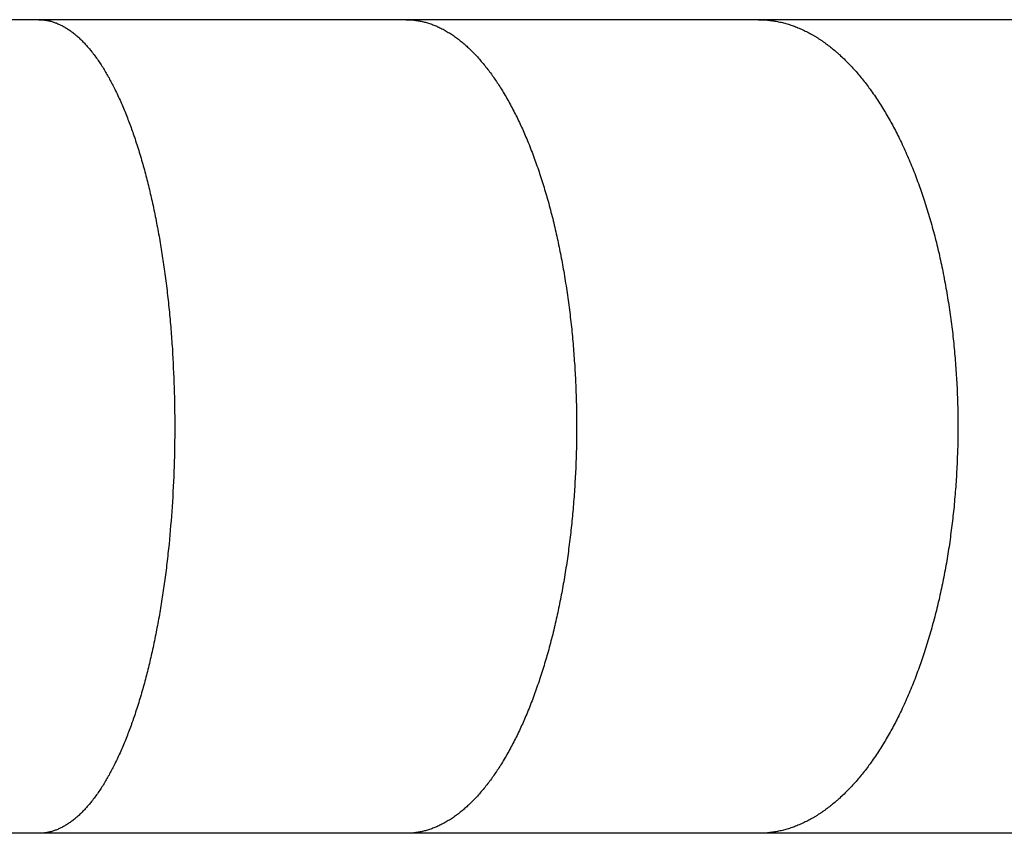
# Model space of a CAD drawing. Units: inches. Extents: x -8666 to 3135, y -4096 to 3804.
# Drawn here: x -731 to -685, y -306 to -268 of the extents above; entities that cross this region are included whole.
import ezdxf

# ---------------------------------------------------------------- set-up
doc = ezdxf.new("R2010")
doc.units = ezdxf.units.IN
doc.layers.add('Elverdal_Jungle', color=7, linetype='Continuous', true_color=0x579b78)

msp = doc.modelspace()

# ---------------------------------------------------------------- linework, layer by layer
at = {"layer": 'Elverdal_Jungle'}
for points in [[(-729.82, -267.713), (-735.687, -267.713), (-741.553, -267.713), (-747.42, -267.713)], [(-712.728, -267.713), (-718.425, -267.713), (-724.122, -267.713), (-729.82, -267.713)], [(-729.82, -267.713), (-729.805, -267.713), (-729.791, -267.713), (-729.777, -267.713)], [(-729.777, -267.713), (-729.764, -267.713), (-729.75, -267.714), (-729.737, -267.714)], [(-729.737, -267.714), (-729.723, -267.715), (-729.709, -267.715), (-729.695, -267.716)], [(-729.695, -267.716), (-729.681, -267.717), (-729.668, -267.718), (-729.654, -267.719)], [(-729.654, -267.719), (-729.64, -267.72), (-729.626, -267.72), (-729.613, -267.721)], [(-729.613, -267.721), (-729.599, -267.723), (-729.585, -267.724), (-729.572, -267.726)], [(-729.572, -267.726), (-729.558, -267.727), (-729.545, -267.729), (-729.532, -267.731)], [(-729.532, -267.731), (-729.518, -267.733), (-729.504, -267.735), (-729.491, -267.737)], [(-729.491, -267.737), (-729.477, -267.74), (-729.464, -267.741), (-729.45, -267.744)], [(-729.45, -267.744), (-729.437, -267.746), (-729.424, -267.749), (-729.41, -267.752)], [(-729.41, -267.752), (-729.397, -267.755), (-729.383, -267.757), (-729.37, -267.76)], [(-729.37, -267.76), (-729.356, -267.763), (-729.343, -267.766), (-729.329, -267.769)], [(-729.329, -267.769), (-729.316, -267.772), (-729.303, -267.776), (-729.289, -267.779)], [(-729.289, -267.779), (-729.276, -267.782), (-729.263, -267.786), (-729.25, -267.789)], [(-729.25, -267.789), (-729.223, -267.797), (-729.197, -267.805), (-729.171, -267.813)], [(-729.171, -267.813), (-729.145, -267.822), (-729.119, -267.83), (-729.092, -267.839)], [(-729.092, -267.839), (-729.067, -267.848), (-729.041, -267.858), (-729.015, -267.867)], [(-729.015, -267.867), (-728.989, -267.877), (-728.964, -267.888), (-728.938, -267.899)], [(-728.938, -267.899), (-728.913, -267.91), (-728.888, -267.921), (-728.863, -267.932)], [(-728.863, -267.932), (-728.838, -267.944), (-728.814, -267.955), (-728.789, -267.967)], [(-728.789, -267.967), (-728.765, -267.979), (-728.74, -267.992), (-728.715, -268.005)], [(-728.715, -268.005), (-728.691, -268.018), (-728.667, -268.031), (-728.642, -268.044)], [(-696.324, -267.713), (-701.792, -267.713), (-707.26, -267.713), (-712.728, -267.713)], [(-712.728, -267.713), (-712.694, -267.713), (-712.66, -267.714), (-712.626, -267.714)], [(-712.626, -267.714), (-712.592, -267.715), (-712.559, -267.717), (-712.525, -267.719)], [(-712.525, -267.719), (-712.492, -267.721), (-712.458, -267.723), (-712.424, -267.726)], [(-712.424, -267.726), (-712.391, -267.73), (-712.357, -267.733), (-712.323, -267.737)], [(-712.323, -267.737), (-712.29, -267.742), (-712.256, -267.746), (-712.223, -267.751)], [(-712.223, -267.751), (-712.19, -267.757), (-712.157, -267.762), (-712.124, -267.768)], [(-712.124, -267.768), (-712.09, -267.775), (-712.057, -267.781), (-712.024, -267.788)], [(-712.024, -267.788), (-711.991, -267.795), (-711.958, -267.803), (-711.925, -267.81)], [(-711.925, -267.81), (-711.892, -267.819), (-711.859, -267.827), (-711.827, -267.836)], [(-711.827, -267.836), (-711.794, -267.845), (-711.762, -267.854), (-711.73, -267.864)], [(-711.73, -267.864), (-711.698, -267.874), (-711.665, -267.885), (-711.633, -267.895)], [(-711.633, -267.895), (-711.601, -267.906), (-711.569, -267.917), (-711.537, -267.928)], [(-711.537, -267.928), (-711.506, -267.94), (-711.474, -267.952), (-711.442, -267.964)], [(-711.442, -267.964), (-711.411, -267.977), (-711.38, -267.989), (-711.348, -268.002)], [(-711.348, -268.002), (-711.317, -268.015), (-711.286, -268.029), (-711.255, -268.042)], [(-680.362, -267.713), (-685.683, -267.713), (-691.003, -267.713), (-696.324, -267.713)], [(-696.324, -267.713), (-696.285, -267.713), (-696.246, -267.714), (-696.207, -267.714)], [(-696.207, -267.714), (-696.168, -267.715), (-696.129, -267.717), (-696.09, -267.719)], [(-696.09, -267.719), (-696.051, -267.721), (-696.012, -267.724), (-695.973, -267.726)], [(-695.973, -267.726), (-695.934, -267.73), (-695.895, -267.733), (-695.856, -267.736)], [(-695.856, -267.736), (-695.818, -267.741), (-695.779, -267.746), (-695.74, -267.751)], [(-695.74, -267.751), (-695.701, -267.756), (-695.663, -267.762), (-695.624, -267.767)], [(-695.624, -267.767), (-695.585, -267.773), (-695.547, -267.78), (-695.508, -267.787)], [(-695.508, -267.787), (-695.47, -267.794), (-695.431, -267.802), (-695.393, -267.809)], [(-695.393, -267.809), (-695.354, -267.818), (-695.316, -267.826), (-695.278, -267.834)], [(-695.278, -267.834), (-695.24, -267.844), (-695.202, -267.853), (-695.164, -267.863)], [(-695.164, -267.863), (-695.126, -267.873), (-695.089, -267.883), (-695.051, -267.893)], [(-695.051, -267.893), (-695.014, -267.904), (-694.976, -267.915), (-694.938, -267.926)], [(-694.938, -267.926), (-694.901, -267.938), (-694.864, -267.95), (-694.826, -267.962)], [(-694.826, -267.962), (-694.789, -267.975), (-694.752, -267.988), (-694.715, -268.001)], [(-694.715, -268.001), (-694.679, -268.014), (-694.642, -268.028), (-694.605, -268.042)], [(-728.642, -268.044), (-728.619, -268.058), (-728.595, -268.072), (-728.571, -268.085)], [(-728.571, -268.085), (-728.543, -268.103), (-728.515, -268.12), (-728.487, -268.138)], [(-728.487, -268.138), (-728.459, -268.156), (-728.432, -268.174), (-728.405, -268.193)], [(-728.405, -268.193), (-728.378, -268.212), (-728.351, -268.23), (-728.324, -268.25)], [(-728.324, -268.25), (-728.297, -268.269), (-728.271, -268.289), (-728.245, -268.309)], [(-728.245, -268.309), (-728.219, -268.329), (-728.192, -268.349), (-728.166, -268.369)], [(-728.166, -268.369), (-728.141, -268.39), (-728.116, -268.411), (-728.091, -268.432)], [(-728.091, -268.432), (-728.066, -268.454), (-728.041, -268.475), (-728.016, -268.497)], [(-728.016, -268.497), (-727.991, -268.519), (-727.967, -268.541), (-727.942, -268.564)], [(-711.255, -268.042), (-711.224, -268.057), (-711.194, -268.071), (-711.163, -268.085)], [(-711.163, -268.085), (-711.129, -268.102), (-711.095, -268.119), (-711.062, -268.135)], [(-711.062, -268.135), (-711.028, -268.153), (-710.994, -268.171), (-710.961, -268.188)], [(-710.961, -268.188), (-710.928, -268.207), (-710.896, -268.225), (-710.863, -268.244)], [(-710.863, -268.244), (-710.83, -268.263), (-710.798, -268.282), (-710.765, -268.302)], [(-710.765, -268.302), (-710.733, -268.322), (-710.701, -268.342), (-710.668, -268.362)], [(-710.668, -268.362), (-710.637, -268.383), (-710.605, -268.403), (-710.574, -268.424)], [(-710.574, -268.424), (-710.543, -268.445), (-710.511, -268.467), (-710.48, -268.488)], [(-710.48, -268.488), (-710.45, -268.51), (-710.419, -268.532), (-710.388, -268.555)], [(-694.605, -268.042), (-694.569, -268.056), (-694.532, -268.07), (-694.495, -268.085)], [(-694.495, -268.085), (-694.457, -268.101), (-694.418, -268.118), (-694.38, -268.134)], [(-694.38, -268.134), (-694.341, -268.152), (-694.303, -268.169), (-694.264, -268.186)], [(-694.264, -268.186), (-694.226, -268.204), (-694.189, -268.222), (-694.151, -268.24)], [(-694.151, -268.24), (-694.113, -268.259), (-694.076, -268.278), (-694.038, -268.297)], [(-694.038, -268.297), (-694.001, -268.317), (-693.964, -268.337), (-693.927, -268.357)], [(-693.927, -268.357), (-693.89, -268.377), (-693.854, -268.398), (-693.817, -268.419)], [(-693.817, -268.419), (-693.781, -268.44), (-693.744, -268.461), (-693.708, -268.483)], [(-693.708, -268.483), (-693.672, -268.505), (-693.636, -268.526), (-693.6, -268.548)], [(-727.942, -268.564), (-727.919, -268.586), (-727.895, -268.609), (-727.871, -268.632)], [(-727.871, -268.632), (-727.847, -268.655), (-727.823, -268.679), (-727.8, -268.702)], [(-727.8, -268.702), (-727.777, -268.726), (-727.754, -268.75), (-727.731, -268.773)], [(-727.731, -268.773), (-727.709, -268.797), (-727.686, -268.821), (-727.663, -268.845)], [(-727.663, -268.845), (-727.619, -268.895), (-727.576, -268.944), (-727.532, -268.994)], [(-710.388, -268.555), (-710.358, -268.577), (-710.328, -268.6), (-710.298, -268.623)], [(-710.298, -268.623), (-710.268, -268.646), (-710.238, -268.67), (-710.209, -268.693)], [(-710.209, -268.693), (-710.179, -268.717), (-710.15, -268.741), (-710.12, -268.764)], [(-710.12, -268.764), (-710.092, -268.789), (-710.063, -268.813), (-710.034, -268.838)], [(-710.034, -268.838), (-709.978, -268.888), (-709.921, -268.939), (-709.865, -268.989)], [(-693.6, -268.548), (-693.565, -268.571), (-693.529, -268.594), (-693.494, -268.617)], [(-693.494, -268.617), (-693.459, -268.64), (-693.424, -268.663), (-693.388, -268.687)], [(-693.388, -268.687), (-693.354, -268.711), (-693.32, -268.735), (-693.285, -268.759)], [(-693.285, -268.759), (-693.251, -268.784), (-693.217, -268.809), (-693.182, -268.833)], [(-693.182, -268.833), (-693.115, -268.884), (-693.048, -268.936), (-692.981, -268.987)], [(-727.532, -268.994), (-727.489, -269.045), (-727.447, -269.096), (-727.404, -269.147)], [(-727.404, -269.147), (-727.352, -269.214), (-727.299, -269.282), (-727.247, -269.349)], [(-727.247, -269.349), (-727.196, -269.418), (-727.146, -269.487), (-727.096, -269.556)], [(-709.865, -268.989), (-709.81, -269.042), (-709.755, -269.094), (-709.7, -269.147)], [(-709.7, -269.147), (-709.668, -269.179), (-709.635, -269.212), (-709.603, -269.244)], [(-709.603, -269.244), (-709.571, -269.277), (-709.539, -269.31), (-709.507, -269.344)], [(-709.507, -269.344), (-709.445, -269.412), (-709.383, -269.48), (-709.32, -269.548)], [(-692.981, -268.987), (-692.916, -269.04), (-692.851, -269.093), (-692.785, -269.146)], [(-692.785, -269.146), (-692.748, -269.178), (-692.71, -269.21), (-692.673, -269.242)], [(-692.673, -269.242), (-692.636, -269.275), (-692.6, -269.307), (-692.563, -269.34)], [(-692.563, -269.34), (-692.491, -269.408), (-692.419, -269.475), (-692.347, -269.542)], [(-727.096, -269.556), (-727.048, -269.627), (-727, -269.697), (-726.952, -269.768)], [(-726.952, -269.768), (-726.906, -269.84), (-726.86, -269.912), (-726.814, -269.984)], [(-709.32, -269.548), (-709.261, -269.618), (-709.201, -269.688), (-709.141, -269.758)], [(-709.141, -269.758), (-709.084, -269.83), (-709.026, -269.902), (-708.968, -269.974)], [(-692.347, -269.542), (-692.278, -269.612), (-692.209, -269.681), (-692.139, -269.751)], [(-692.139, -269.751), (-692.072, -269.822), (-692.004, -269.894), (-691.937, -269.966)], [(-726.814, -269.984), (-726.769, -270.057), (-726.725, -270.13), (-726.681, -270.203)], [(-726.681, -270.203), (-726.639, -270.278), (-726.597, -270.352), (-726.554, -270.427)], [(-708.968, -269.974), (-708.913, -270.047), (-708.857, -270.12), (-708.802, -270.194)], [(-708.802, -270.194), (-708.748, -270.268), (-708.694, -270.344), (-708.641, -270.418)], [(-691.937, -269.966), (-691.872, -270.039), (-691.807, -270.113), (-691.741, -270.186)], [(-691.741, -270.186), (-691.678, -270.262), (-691.615, -270.337), (-691.552, -270.413)], [(-726.554, -270.427), (-726.514, -270.501), (-726.473, -270.577), (-726.433, -270.652)], [(-726.433, -270.652), (-726.394, -270.728), (-726.355, -270.804), (-726.316, -270.88)], [(-708.641, -270.418), (-708.589, -270.495), (-708.538, -270.571), (-708.486, -270.648)], [(-708.486, -270.648), (-708.436, -270.725), (-708.386, -270.803), (-708.336, -270.88)], [(-691.552, -270.413), (-691.49, -270.49), (-691.429, -270.567), (-691.368, -270.644)], [(-691.368, -270.644), (-691.308, -270.723), (-691.249, -270.802), (-691.19, -270.88)], [(-726.316, -270.88), (-726.269, -270.977), (-726.222, -271.073), (-726.175, -271.169)], [(-726.175, -271.169), (-726.13, -271.266), (-726.085, -271.363), (-726.04, -271.461)], [(-708.336, -270.88), (-708.277, -270.975), (-708.219, -271.07), (-708.161, -271.166)], [(-708.161, -271.166), (-708.105, -271.262), (-708.049, -271.358), (-707.993, -271.455)], [(-691.19, -270.88), (-691.123, -270.974), (-691.056, -271.068), (-690.988, -271.162)], [(-690.988, -271.162), (-690.923, -271.258), (-690.858, -271.353), (-690.793, -271.449)], [(-726.04, -271.461), (-725.997, -271.559), (-725.954, -271.657), (-725.911, -271.755)], [(-707.993, -271.455), (-707.939, -271.552), (-707.886, -271.65), (-707.833, -271.748)], [(-690.793, -271.449), (-690.731, -271.546), (-690.668, -271.644), (-690.606, -271.741)], [(-725.911, -271.755), (-725.87, -271.854), (-725.829, -271.953), (-725.787, -272.052)], [(-725.787, -272.052), (-725.71, -272.252), (-725.633, -272.452), (-725.556, -272.652)], [(-707.833, -271.748), (-707.781, -271.846), (-707.73, -271.945), (-707.678, -272.044)], [(-707.678, -272.044), (-707.628, -272.144), (-707.579, -272.243), (-707.529, -272.344)], [(-690.606, -271.741), (-690.545, -271.84), (-690.485, -271.939), (-690.425, -272.038)], [(-690.425, -272.038), (-690.367, -272.138), (-690.309, -272.238), (-690.251, -272.338)], [(-707.529, -272.344), (-707.482, -272.445), (-707.435, -272.546), (-707.387, -272.647)], [(-690.251, -272.338), (-690.195, -272.439), (-690.139, -272.541), (-690.084, -272.642)], [(-725.556, -272.652), (-725.485, -272.854), (-725.415, -273.057), (-725.344, -273.259)], [(-707.387, -272.647), (-707.297, -272.851), (-707.208, -273.055), (-707.118, -273.259)], [(-690.084, -272.642), (-690.03, -272.744), (-689.976, -272.847), (-689.922, -272.949)], [(-689.922, -272.949), (-689.87, -273.052), (-689.818, -273.156), (-689.766, -273.259)], [(-725.344, -273.259), (-725.268, -273.498), (-725.192, -273.738), (-725.116, -273.977)], [(-707.118, -273.259), (-707.069, -273.378), (-707.021, -273.497), (-706.972, -273.615)], [(-689.766, -273.259), (-689.71, -273.377), (-689.654, -273.495), (-689.598, -273.613)], [(-725.116, -273.977), (-725.047, -274.219), (-724.977, -274.461), (-724.908, -274.703)], [(-706.972, -273.615), (-706.926, -273.735), (-706.88, -273.854), (-706.834, -273.973)], [(-706.834, -273.973), (-706.747, -274.215), (-706.66, -274.456), (-706.573, -274.697)], [(-689.598, -273.613), (-689.543, -273.732), (-689.49, -273.851), (-689.436, -273.97)], [(-689.436, -273.97), (-689.384, -274.09), (-689.333, -274.209), (-689.281, -274.329)], [(-689.281, -274.329), (-689.232, -274.45), (-689.182, -274.571), (-689.132, -274.692)], [(-724.908, -274.703), (-724.846, -274.946), (-724.783, -275.188), (-724.72, -275.432)], [(-706.573, -274.697), (-706.495, -274.941), (-706.416, -275.184), (-706.337, -275.428)], [(-689.132, -274.692), (-689.04, -274.936), (-688.948, -275.18), (-688.855, -275.424)], [(-724.72, -275.432), (-724.663, -275.676), (-724.606, -275.921), (-724.548, -276.166)], [(-706.337, -275.428), (-706.265, -275.674), (-706.193, -275.92), (-706.121, -276.166)], [(-688.855, -275.424), (-688.771, -275.671), (-688.685, -275.919), (-688.6, -276.166)], [(-724.548, -276.166), (-724.492, -276.436), (-724.435, -276.705), (-724.378, -276.975)], [(-706.121, -276.166), (-706.05, -276.435), (-705.979, -276.703), (-705.908, -276.972)], [(-688.6, -276.166), (-688.518, -276.434), (-688.435, -276.702), (-688.353, -276.97)], [(-724.378, -276.975), (-724.327, -277.246), (-724.277, -277.517), (-724.226, -277.787)], [(-705.908, -276.972), (-705.844, -277.243), (-705.781, -277.514), (-705.717, -277.785)], [(-688.353, -276.97), (-688.278, -277.241), (-688.204, -277.512), (-688.13, -277.782)], [(-724.226, -277.787), (-724.181, -278.06), (-724.135, -278.332), (-724.09, -278.604)], [(-705.717, -277.785), (-705.66, -278.058), (-705.603, -278.33), (-705.546, -278.602)], [(-688.13, -277.782), (-688.063, -278.055), (-687.996, -278.327), (-687.929, -278.6)], [(-724.09, -278.604), (-724.05, -278.877), (-724.01, -279.15), (-723.969, -279.423)], [(-705.546, -278.602), (-705.495, -278.876), (-705.445, -279.149), (-705.395, -279.423)], [(-687.929, -278.6), (-687.87, -278.874), (-687.811, -279.149), (-687.752, -279.423)], [(-723.969, -279.423), (-723.931, -279.722), (-723.893, -280.022), (-723.855, -280.321)], [(-705.395, -279.423), (-705.346, -279.721), (-705.298, -280.02), (-705.251, -280.318)], [(-687.752, -279.423), (-687.696, -279.721), (-687.64, -280.019), (-687.584, -280.317)], [(-723.855, -280.321), (-723.821, -280.622), (-723.788, -280.922), (-723.755, -281.222)], [(-705.251, -280.318), (-705.209, -280.618), (-705.168, -280.918), (-705.127, -281.218)], [(-687.584, -280.317), (-687.536, -280.616), (-687.488, -280.915), (-687.439, -281.214)], [(-723.755, -281.222), (-723.728, -281.523), (-723.701, -281.823), (-723.673, -282.124)], [(-705.127, -281.218), (-705.092, -281.518), (-705.058, -281.819), (-705.024, -282.12)], [(-687.439, -281.214), (-687.399, -281.514), (-687.359, -281.815), (-687.319, -282.115)], [(-723.673, -282.124), (-723.651, -282.425), (-723.629, -282.726), (-723.607, -283.027)], [(-705.024, -282.12), (-704.996, -282.421), (-704.968, -282.722), (-704.94, -283.023)], [(-687.319, -282.115), (-687.286, -282.416), (-687.254, -282.717), (-687.222, -283.018)], [(-723.607, -283.027), (-723.578, -283.631), (-723.549, -284.234), (-723.52, -284.837)], [(-704.94, -283.023), (-704.919, -283.325), (-704.898, -283.627), (-704.876, -283.928)], [(-687.222, -283.018), (-687.196, -283.32), (-687.171, -283.622), (-687.146, -283.924)], [(-704.876, -283.928), (-704.861, -284.23), (-704.846, -284.533), (-704.831, -284.835)], [(-687.146, -283.924), (-687.129, -284.227), (-687.111, -284.529), (-687.093, -284.832)], [(-723.52, -284.837), (-723.51, -285.441), (-723.5, -286.045), (-723.49, -286.649)], [(-704.831, -284.835), (-704.822, -285.137), (-704.813, -285.439), (-704.803, -285.742)], [(-687.093, -284.832), (-687.082, -285.135), (-687.071, -285.437), (-687.061, -285.74)], [(-704.803, -285.742), (-704.8, -286.044), (-704.797, -286.347), (-704.794, -286.649)], [(-687.061, -285.74), (-687.057, -286.043), (-687.053, -286.346), (-687.05, -286.649)], [(-723.49, -286.649), (-723.5, -287.271), (-723.511, -287.894), (-723.521, -288.517)], [(-704.794, -286.649), (-704.797, -286.961), (-704.8, -287.272), (-704.803, -287.583)], [(-687.05, -286.649), (-687.053, -286.961), (-687.057, -287.272), (-687.061, -287.583)], [(-704.803, -287.583), (-704.813, -287.895), (-704.822, -288.206), (-704.832, -288.517)], [(-687.061, -287.583), (-687.072, -287.895), (-687.083, -288.206), (-687.095, -288.517)], [(-723.521, -288.517), (-723.552, -289.138), (-723.583, -289.76), (-723.614, -290.382)], [(-704.832, -288.517), (-704.848, -288.828), (-704.865, -289.139), (-704.882, -289.45)], [(-687.095, -288.517), (-687.114, -288.829), (-687.133, -289.14), (-687.152, -289.451)], [(-704.882, -289.45), (-704.904, -289.761), (-704.927, -290.071), (-704.95, -290.382)], [(-687.152, -289.451), (-687.178, -289.761), (-687.205, -290.072), (-687.232, -290.382)], [(-723.614, -290.382), (-723.663, -290.965), (-723.712, -291.549), (-723.762, -292.132)], [(-704.95, -290.382), (-704.978, -290.674), (-705.005, -290.967), (-705.033, -291.259)], [(-687.232, -290.382), (-687.264, -290.675), (-687.296, -290.967), (-687.329, -291.26)], [(-705.033, -291.259), (-705.066, -291.551), (-705.101, -291.842), (-705.134, -292.134)], [(-687.329, -291.26), (-687.368, -291.552), (-687.408, -291.843), (-687.448, -292.135)], [(-723.762, -292.132), (-723.794, -292.423), (-723.825, -292.713), (-723.857, -293.004)], [(-705.134, -292.134), (-705.174, -292.424), (-705.214, -292.715), (-705.254, -293.006)], [(-687.448, -292.135), (-687.494, -292.426), (-687.541, -292.716), (-687.588, -293.007)], [(-723.857, -293.004), (-723.895, -293.294), (-723.932, -293.585), (-723.969, -293.875)], [(-705.254, -293.006), (-705.301, -293.296), (-705.348, -293.585), (-705.395, -293.875)], [(-687.588, -293.007), (-687.643, -293.296), (-687.697, -293.586), (-687.752, -293.875)], [(-723.969, -293.875), (-724.01, -294.148), (-724.05, -294.42), (-724.09, -294.693)], [(-705.395, -293.875), (-705.445, -294.149), (-705.495, -294.422), (-705.546, -294.696)], [(-687.752, -293.875), (-687.811, -294.149), (-687.87, -294.424), (-687.929, -294.698)], [(-724.09, -294.693), (-724.135, -294.966), (-724.181, -295.237), (-724.226, -295.51)], [(-705.546, -294.696), (-705.603, -294.969), (-705.66, -295.241), (-705.717, -295.513)], [(-687.929, -294.698), (-687.996, -294.971), (-688.063, -295.243), (-688.13, -295.516)], [(-724.226, -295.51), (-724.277, -295.781), (-724.327, -296.052), (-724.378, -296.323)], [(-705.717, -295.513), (-705.781, -295.784), (-705.844, -296.055), (-705.908, -296.325)], [(-688.13, -295.516), (-688.204, -295.786), (-688.278, -296.057), (-688.353, -296.328)], [(-724.378, -296.323), (-724.435, -296.593), (-724.492, -296.863), (-724.549, -297.132)], [(-705.908, -296.325), (-705.979, -296.594), (-706.05, -296.863), (-706.121, -297.132)], [(-688.353, -296.328), (-688.436, -296.596), (-688.519, -296.864), (-688.601, -297.132)], [(-724.549, -297.132), (-724.606, -297.377), (-724.663, -297.622), (-724.72, -297.867)], [(-706.121, -297.132), (-706.193, -297.378), (-706.265, -297.624), (-706.337, -297.87)], [(-688.601, -297.132), (-688.686, -297.379), (-688.771, -297.627), (-688.855, -297.874)], [(-724.72, -297.867), (-724.783, -298.11), (-724.846, -298.352), (-724.909, -298.596)], [(-706.337, -297.87), (-706.416, -298.114), (-706.495, -298.357), (-706.574, -298.601)], [(-688.855, -297.874), (-688.948, -298.118), (-689.04, -298.362), (-689.132, -298.606)], [(-724.909, -298.596), (-724.978, -298.837), (-725.047, -299.079), (-725.116, -299.32)], [(-706.574, -298.601), (-706.661, -298.842), (-706.747, -299.083), (-706.834, -299.325)], [(-689.132, -298.606), (-689.182, -298.727), (-689.232, -298.848), (-689.281, -298.968)], [(-689.281, -298.968), (-689.333, -299.088), (-689.384, -299.208), (-689.436, -299.328)], [(-725.116, -299.32), (-725.192, -299.56), (-725.268, -299.799), (-725.344, -300.038)], [(-706.834, -299.325), (-706.88, -299.444), (-706.926, -299.563), (-706.972, -299.683)], [(-689.436, -299.328), (-689.49, -299.447), (-689.543, -299.566), (-689.598, -299.685)], [(-725.344, -300.038), (-725.415, -300.241), (-725.485, -300.444), (-725.556, -300.646)], [(-707.118, -300.038), (-707.208, -300.243), (-707.297, -300.447), (-707.387, -300.651)], [(-706.972, -299.683), (-707.021, -299.801), (-707.069, -299.92), (-707.118, -300.038)], [(-689.766, -300.038), (-689.818, -300.142), (-689.87, -300.245), (-689.922, -300.349)], [(-689.598, -299.685), (-689.654, -299.803), (-689.71, -299.921), (-689.766, -300.038)], [(-689.922, -300.349), (-689.976, -300.451), (-690.03, -300.553), (-690.084, -300.656)], [(-725.556, -300.646), (-725.633, -300.846), (-725.71, -301.046), (-725.787, -301.246)], [(-707.529, -300.954), (-707.579, -301.054), (-707.628, -301.153), (-707.678, -301.253)], [(-707.387, -300.651), (-707.435, -300.752), (-707.482, -300.853), (-707.529, -300.954)], [(-690.251, -300.96), (-690.309, -301.06), (-690.367, -301.16), (-690.425, -301.261)], [(-690.084, -300.656), (-690.139, -300.757), (-690.195, -300.858), (-690.251, -300.96)], [(-725.787, -301.246), (-725.829, -301.345), (-725.87, -301.444), (-725.911, -301.543)], [(-707.678, -301.253), (-707.73, -301.353), (-707.781, -301.451), (-707.833, -301.55)], [(-690.425, -301.261), (-690.485, -301.359), (-690.545, -301.458), (-690.606, -301.557)], [(-726.04, -301.837), (-726.085, -301.935), (-726.13, -302.032), (-726.175, -302.129)], [(-725.911, -301.543), (-725.954, -301.641), (-725.997, -301.739), (-726.04, -301.837)], [(-707.993, -301.844), (-708.049, -301.94), (-708.105, -302.036), (-708.161, -302.133)], [(-707.833, -301.55), (-707.886, -301.648), (-707.939, -301.746), (-707.993, -301.844)], [(-690.793, -301.849), (-690.858, -301.944), (-690.923, -302.04), (-690.988, -302.135)], [(-690.606, -301.557), (-690.668, -301.654), (-690.731, -301.752), (-690.793, -301.849)], [(-726.175, -302.129), (-726.222, -302.226), (-726.269, -302.322), (-726.316, -302.418)], [(-708.161, -302.133), (-708.219, -302.228), (-708.277, -302.323), (-708.336, -302.418)], [(-690.988, -302.135), (-691.056, -302.23), (-691.123, -302.324), (-691.19, -302.418)], [(-726.433, -302.646), (-726.473, -302.721), (-726.514, -302.796), (-726.554, -302.871)], [(-726.316, -302.418), (-726.355, -302.494), (-726.394, -302.57), (-726.433, -302.646)], [(-708.486, -302.65), (-708.538, -302.727), (-708.589, -302.803), (-708.641, -302.88)], [(-708.336, -302.418), (-708.386, -302.495), (-708.436, -302.573), (-708.486, -302.65)], [(-691.368, -302.654), (-691.429, -302.731), (-691.49, -302.808), (-691.552, -302.885)], [(-691.19, -302.418), (-691.249, -302.497), (-691.308, -302.575), (-691.368, -302.654)], [(-726.814, -303.314), (-726.86, -303.386), (-726.906, -303.458), (-726.952, -303.53)], [(-726.681, -303.095), (-726.725, -303.168), (-726.769, -303.241), (-726.814, -303.314)], [(-726.554, -302.871), (-726.597, -302.946), (-726.639, -303.02), (-726.681, -303.095)], [(-708.802, -303.104), (-708.857, -303.177), (-708.913, -303.251), (-708.968, -303.324)], [(-708.641, -302.88), (-708.694, -302.954), (-708.748, -303.029), (-708.802, -303.104)], [(-691.741, -303.111), (-691.807, -303.185), (-691.872, -303.258), (-691.937, -303.332)], [(-691.552, -302.885), (-691.615, -302.96), (-691.678, -303.036), (-691.741, -303.111)], [(-727.096, -303.742), (-727.146, -303.811), (-727.196, -303.88), (-727.247, -303.949)], [(-726.952, -303.53), (-727, -303.601), (-727.048, -303.671), (-727.096, -303.742)], [(-709.32, -303.75), (-709.383, -303.818), (-709.445, -303.886), (-709.507, -303.954)], [(-709.141, -303.54), (-709.201, -303.61), (-709.261, -303.68), (-709.32, -303.75)], [(-708.968, -303.324), (-709.026, -303.396), (-709.084, -303.468), (-709.141, -303.54)], [(-692.347, -303.756), (-692.419, -303.823), (-692.491, -303.89), (-692.563, -303.958)], [(-692.139, -303.547), (-692.209, -303.617), (-692.278, -303.687), (-692.347, -303.756)], [(-691.937, -303.332), (-692.004, -303.404), (-692.072, -303.476), (-692.139, -303.547)], [(-727.404, -304.152), (-727.447, -304.202), (-727.489, -304.253), (-727.532, -304.303)], [(-727.247, -303.949), (-727.299, -304.016), (-727.352, -304.084), (-727.404, -304.152)], [(-709.7, -304.152), (-709.755, -304.204), (-709.81, -304.256), (-709.865, -304.308)], [(-709.603, -304.053), (-709.635, -304.086), (-709.668, -304.119), (-709.7, -304.152)], [(-709.507, -303.954), (-709.539, -303.987), (-709.571, -304.02), (-709.603, -304.053)], [(-692.785, -304.152), (-692.851, -304.205), (-692.916, -304.258), (-692.981, -304.312)], [(-692.673, -304.056), (-692.71, -304.088), (-692.748, -304.12), (-692.785, -304.152)], [(-692.563, -303.958), (-692.6, -303.99), (-692.636, -304.023), (-692.673, -304.056)], [(-727.871, -304.666), (-727.895, -304.689), (-727.919, -304.711), (-727.942, -304.734)], [(-727.8, -304.596), (-727.823, -304.619), (-727.847, -304.643), (-727.871, -304.666)], [(-727.731, -304.525), (-727.754, -304.549), (-727.777, -304.572), (-727.8, -304.596)], [(-727.663, -304.453), (-727.686, -304.477), (-727.709, -304.501), (-727.731, -304.525)], [(-727.532, -304.303), (-727.576, -304.353), (-727.619, -304.403), (-727.663, -304.453)], [(-710.298, -304.675), (-710.328, -304.698), (-710.358, -304.721), (-710.388, -304.744)], [(-710.209, -304.605), (-710.238, -304.628), (-710.268, -304.652), (-710.298, -304.675)], [(-710.12, -304.533), (-710.15, -304.557), (-710.179, -304.581), (-710.209, -304.605)], [(-710.034, -304.46), (-710.063, -304.484), (-710.092, -304.509), (-710.12, -304.533)], [(-709.865, -304.308), (-709.921, -304.359), (-709.978, -304.409), (-710.034, -304.46)], [(-693.494, -304.682), (-693.529, -304.704), (-693.565, -304.726), (-693.6, -304.749)], [(-693.388, -304.611), (-693.424, -304.635), (-693.459, -304.658), (-693.494, -304.682)], [(-693.285, -304.538), (-693.32, -304.563), (-693.354, -304.587), (-693.388, -304.611)], [(-693.182, -304.465), (-693.217, -304.489), (-693.251, -304.514), (-693.285, -304.538)], [(-692.981, -304.312), (-693.048, -304.363), (-693.115, -304.414), (-693.182, -304.465)], [(-728.405, -305.105), (-728.432, -305.123), (-728.459, -305.141), (-728.487, -305.159)], [(-728.324, -305.049), (-728.351, -305.068), (-728.378, -305.086), (-728.405, -305.105)], [(-728.245, -304.989), (-728.271, -305.009), (-728.297, -305.029), (-728.324, -305.049)], [(-728.166, -304.928), (-728.192, -304.949), (-728.219, -304.969), (-728.245, -304.989)], [(-728.091, -304.866), (-728.116, -304.887), (-728.141, -304.907), (-728.166, -304.928)], [(-728.016, -304.801), (-728.041, -304.823), (-728.066, -304.844), (-728.091, -304.866)], [(-727.942, -304.734), (-727.967, -304.756), (-727.991, -304.779), (-728.016, -304.801)], [(-710.961, -305.11), (-710.994, -305.127), (-711.028, -305.145), (-711.062, -305.162)], [(-710.863, -305.054), (-710.896, -305.073), (-710.928, -305.091), (-710.961, -305.11)], [(-710.765, -304.996), (-710.798, -305.016), (-710.83, -305.035), (-710.863, -305.054)], [(-710.668, -304.936), (-710.701, -304.956), (-710.733, -304.976), (-710.765, -304.996)], [(-710.574, -304.874), (-710.605, -304.895), (-710.637, -304.915), (-710.668, -304.936)], [(-710.48, -304.81), (-710.511, -304.832), (-710.543, -304.853), (-710.574, -304.874)], [(-710.388, -304.744), (-710.419, -304.766), (-710.45, -304.788), (-710.48, -304.81)], [(-694.264, -305.112), (-694.303, -305.129), (-694.341, -305.146), (-694.38, -305.164)], [(-694.151, -305.058), (-694.189, -305.076), (-694.226, -305.094), (-694.264, -305.112)], [(-694.038, -305.001), (-694.076, -305.02), (-694.113, -305.039), (-694.151, -305.058)], [(-693.927, -304.94), (-693.964, -304.96), (-694.001, -304.981), (-694.038, -305.001)], [(-693.817, -304.88), (-693.854, -304.9), (-693.89, -304.92), (-693.927, -304.94)], [(-693.708, -304.816), (-693.744, -304.837), (-693.781, -304.858), (-693.817, -304.88)], [(-693.6, -304.749), (-693.636, -304.771), (-693.672, -304.793), (-693.708, -304.816)], [(-729.82, -305.585), (-735.687, -305.585), (-741.553, -305.585), (-747.42, -305.585)], [(-712.728, -305.585), (-718.425, -305.585), (-724.122, -305.585), (-729.82, -305.585)], [(-729.777, -305.585), (-729.791, -305.585), (-729.805, -305.585), (-729.82, -305.585)], [(-729.737, -305.584), (-729.75, -305.584), (-729.764, -305.585), (-729.777, -305.585)], [(-729.695, -305.582), (-729.709, -305.583), (-729.723, -305.583), (-729.737, -305.584)], [(-729.654, -305.58), (-729.668, -305.58), (-729.681, -305.582), (-729.695, -305.582)], [(-729.613, -305.576), (-729.626, -305.577), (-729.64, -305.578), (-729.654, -305.58)], [(-729.572, -305.571), (-729.585, -305.573), (-729.599, -305.574), (-729.613, -305.576)], [(-729.532, -305.567), (-729.545, -305.568), (-729.558, -305.57), (-729.572, -305.571)], [(-729.491, -305.561), (-729.504, -305.563), (-729.518, -305.565), (-729.532, -305.567)], [(-729.45, -305.554), (-729.464, -305.556), (-729.477, -305.558), (-729.491, -305.561)], [(-729.41, -305.547), (-729.424, -305.549), (-729.437, -305.551), (-729.45, -305.554)], [(-729.37, -305.538), (-729.383, -305.541), (-729.397, -305.544), (-729.41, -305.547)], [(-729.329, -305.529), (-729.343, -305.532), (-729.356, -305.535), (-729.37, -305.538)], [(-729.289, -305.519), (-729.303, -305.522), (-729.316, -305.526), (-729.329, -305.529)], [(-729.25, -305.509), (-729.263, -305.512), (-729.276, -305.516), (-729.289, -305.519)], [(-729.171, -305.485), (-729.197, -305.493), (-729.223, -305.501), (-729.25, -305.509)], [(-729.092, -305.459), (-729.119, -305.468), (-729.145, -305.476), (-729.171, -305.485)], [(-729.015, -305.431), (-729.041, -305.44), (-729.067, -305.45), (-729.092, -305.459)], [(-728.938, -305.4), (-728.964, -305.41), (-728.989, -305.421), (-729.015, -305.431)], [(-728.863, -305.366), (-728.888, -305.377), (-728.913, -305.388), (-728.938, -305.4)], [(-728.789, -305.33), (-728.814, -305.342), (-728.838, -305.354), (-728.863, -305.366)], [(-728.715, -305.293), (-728.74, -305.305), (-728.765, -305.318), (-728.789, -305.33)], [(-728.642, -305.253), (-728.667, -305.266), (-728.691, -305.279), (-728.715, -305.293)], [(-728.571, -305.212), (-728.595, -305.225), (-728.619, -305.239), (-728.642, -305.253)], [(-728.487, -305.159), (-728.515, -305.177), (-728.543, -305.194), (-728.571, -305.212)], [(-712.626, -305.584), (-712.66, -305.584), (-712.694, -305.585), (-712.728, -305.585)], [(-696.324, -305.585), (-701.792, -305.585), (-707.26, -305.585), (-712.728, -305.585)], [(-712.525, -305.58), (-712.559, -305.581), (-712.592, -305.583), (-712.626, -305.584)], [(-712.424, -305.571), (-712.458, -305.574), (-712.492, -305.577), (-712.525, -305.58)], [(-712.323, -305.561), (-712.357, -305.564), (-712.391, -305.568), (-712.424, -305.571)], [(-712.223, -305.547), (-712.256, -305.552), (-712.29, -305.556), (-712.323, -305.561)], [(-712.124, -305.53), (-712.157, -305.536), (-712.19, -305.542), (-712.223, -305.547)], [(-712.024, -305.511), (-712.057, -305.517), (-712.09, -305.524), (-712.124, -305.53)], [(-711.925, -305.488), (-711.958, -305.495), (-711.991, -305.503), (-712.024, -305.511)], [(-711.827, -305.462), (-711.859, -305.471), (-711.892, -305.479), (-711.925, -305.488)], [(-711.73, -305.434), (-711.762, -305.443), (-711.794, -305.453), (-711.827, -305.462)], [(-711.633, -305.403), (-711.665, -305.413), (-711.698, -305.424), (-711.73, -305.434)], [(-711.537, -305.37), (-711.569, -305.381), (-711.601, -305.392), (-711.633, -305.403)], [(-711.442, -305.334), (-711.474, -305.346), (-711.506, -305.358), (-711.537, -305.37)], [(-711.348, -305.296), (-711.38, -305.309), (-711.411, -305.321), (-711.442, -305.334)], [(-711.255, -305.256), (-711.286, -305.269), (-711.317, -305.283), (-711.348, -305.296)], [(-711.163, -305.212), (-711.194, -305.227), (-711.224, -305.241), (-711.255, -305.256)], [(-711.062, -305.162), (-711.095, -305.179), (-711.129, -305.196), (-711.163, -305.212)], [(-696.207, -305.584), (-696.246, -305.584), (-696.285, -305.585), (-696.324, -305.585)], [(-680.362, -305.585), (-685.683, -305.585), (-691.003, -305.585), (-696.324, -305.585)], [(-696.09, -305.58), (-696.129, -305.581), (-696.168, -305.583), (-696.207, -305.584)], [(-695.973, -305.571), (-696.012, -305.574), (-696.051, -305.577), (-696.09, -305.58)], [(-695.856, -305.562), (-695.895, -305.565), (-695.934, -305.568), (-695.973, -305.571)], [(-695.74, -305.547), (-695.779, -305.552), (-695.818, -305.557), (-695.856, -305.562)], [(-695.624, -305.531), (-695.663, -305.537), (-695.701, -305.542), (-695.74, -305.547)], [(-695.508, -305.511), (-695.547, -305.518), (-695.585, -305.524), (-695.624, -305.531)], [(-695.393, -305.489), (-695.431, -305.496), (-695.47, -305.504), (-695.508, -305.511)], [(-695.278, -305.464), (-695.316, -305.472), (-695.354, -305.48), (-695.393, -305.489)], [(-695.164, -305.436), (-695.202, -305.445), (-695.24, -305.454), (-695.278, -305.464)], [(-695.051, -305.405), (-695.089, -305.415), (-695.126, -305.426), (-695.164, -305.436)], [(-694.938, -305.372), (-694.976, -305.383), (-695.014, -305.394), (-695.051, -305.405)], [(-694.826, -305.336), (-694.864, -305.348), (-694.901, -305.36), (-694.938, -305.372)], [(-694.715, -305.297), (-694.752, -305.31), (-694.789, -305.323), (-694.826, -305.336)], [(-694.605, -305.257), (-694.642, -305.27), (-694.679, -305.284), (-694.715, -305.297)], [(-694.495, -305.213), (-694.532, -305.228), (-694.569, -305.242), (-694.605, -305.257)], [(-694.38, -305.164), (-694.418, -305.18), (-694.457, -305.197), (-694.495, -305.213)]]:
    msp.add_open_spline(points, degree=3, dxfattribs=at)

doc.saveas('drawing.dxf')
